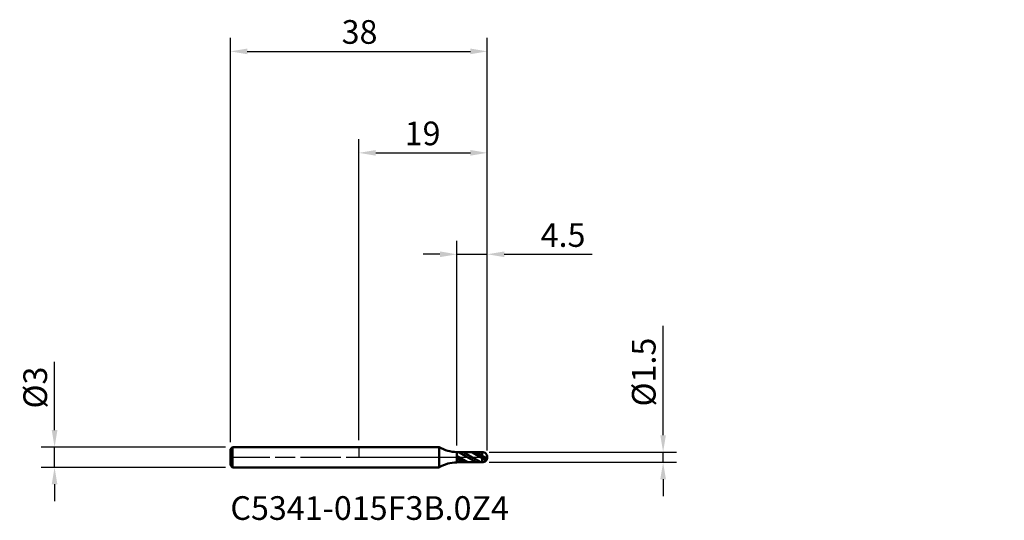
# Model space of a CAD drawing. Units: millimetres. Extents: x -50 to 95, y -9 to 65.
import ezdxf

# ---------------------------------------------------------------- set-up
doc = ezdxf.new("R2010")
doc.units = ezdxf.units.MM
doc.header["$PDMODE"] = 1
doc.linetypes.add('LONGDASH_DASH', pattern=[10.5, 6, -0.75, 3, -0.75])
for name, color, linetype, lineweight, plot in [('1', 4, 'Continuous', 50, False), ('CUT', 1, 'Continuous', 25, False), ('NOCUT', 7, 'Continuous', 25, False)]:
    doc.layers.add(name, color=color, linetype=linetype, lineweight=lineweight, plot=plot)
for name, color, linetype, lineweight in [('2', 7, 'Continuous', 25), ('4', 2, 'LONGDASH_DASH', 25), ('SK1', 4, 'Continuous', 50), ('SK2', 7, 'Continuous', 25), ('SK4', 2, 'LONGDASH_DASH', 25), ('SK6', 5, 'Continuous', 35)]:
    doc.layers.add(name, color=color, linetype=linetype, lineweight=lineweight)
doc.styles.add('STANDARD 3.5', font='monos.ttf', dxfattribs={"height": 3.5})
doc.styles.add('STANDARD 3.5 mm', font='monos.ttf', dxfattribs={"height": 3.5})
doc.dimstyles.new('AM_DIN', dxfattribs={"dimtxt": 3.5, "dimasz": 2.5, "dimexe": 2, "dimexo": 1, "dimgap": 1, "dimtad": 1, "dimdsep": 46, "dimtxsty": 'STANDARD 3.5 mm', "dimcen": 0.09, "dimadec": 0, "dimazin": 2, "dimtfac": 0.707107, "dimtmove": 0, "dimatfit": 3, "dimfxl": 1, "dimtolj": 1, "dimlwd": -1, "dimlwe": -1, "dimarcsym": 0})

# ---------------------------------------------------------------- blocks, each defined once
blk = doc.blocks.new('*D7')
at = {"layer": '2', "color": 0}
for p, q in [((14.5, 1.749673), (14.5, 32)), ((19, 1), (19, 32)), ((12, 30), (9.5, 30)), ((14.5, 30), (19, 30)), ((21.5, 30), (34.515109, 30))]:
    blk.add_line(p, q, dxfattribs=at)
for points in [[(12, 30.416667), (12, 29.583333), (14.5, 30)], [(21.5, 30.416667), (21.5, 29.583333), (19, 30)]]:
    blk.add_solid(points, dxfattribs=at)
at = {"layer": 'Defpoints', "color": 0}
for p in [(19, 30), (14.5, 0.749673), (19, 0)]:
    blk.add_point(p, dxfattribs=at)
at = {"layer": '2', "color": 0, "insert": (33.515109, 34.600843), "char_height": 3.5, "attachment_point": 3, "style": 'STANDARD 3.5 mm'}
blk.add_mtext('\\A1;4.5', dxfattribs=at)
blk = doc.blocks.new('*D9')
at = {"layer": 'Defpoints', "color": 0}
for p in [(19, 60), (-19, 1.2), (19, 0)]:
    blk.add_point(p, dxfattribs=at)
at = {"layer": 'SK2', "color": 0}
for p, q in [((-19, 2.2), (-19, 62)), ((19, 1), (19, 62)), ((-16.5, 60), (16.5, 60))]:
    blk.add_line(p, q, dxfattribs=at)
for points in [[(-16.5, 60.416667), (-16.5, 59.583333), (-19, 60)], [(16.5, 60.416667), (16.5, 59.583333), (19, 60)]]:
    blk.add_solid(points, dxfattribs=at)
at = {"layer": 'SK2', "color": 0, "insert": (2.753514, 64.62298), "char_height": 3.5, "attachment_point": 3, "style": 'STANDARD 3.5 mm'}
blk.add_mtext('\\A1;38', dxfattribs=at)
blk = doc.blocks.new('*D10')
at = {"layer": '2', "color": 0}
for p, q in [((0, 2.5), (0, 47)), ((19, 1), (19, 47)), ((2.5, 45), (16.5, 45))]:
    blk.add_line(p, q, dxfattribs=at)
for points in [[(2.5, 45.416667), (2.5, 44.583333), (0, 45)], [(16.5, 45.416667), (16.5, 44.583333), (19, 45)]]:
    blk.add_solid(points, dxfattribs=at)
at = {"layer": 'Defpoints', "color": 0}
for p in [(19, 45), (0, 1.5), (19, 0)]:
    blk.add_point(p, dxfattribs=at)
at = {"layer": '2', "color": 0, "insert": (12.076423, 49.62298), "char_height": 3.5, "attachment_point": 3, "style": 'STANDARD 3.5 mm'}
blk.add_mtext('\\A1;19', dxfattribs=at)
blk = doc.blocks.new('*D11')
at = {"layer": '2', "color": 0}
for p, q in [((45, 3.25), (45, 19.418306)), ((19.25, 0.75), (47, 0.75)), ((45, -0.75), (45, 0.75)), ((19.25, -0.75), (47, -0.75)), ((45, -3.25), (45, -5.75))]:
    blk.add_line(p, q, dxfattribs=at)
for points in [[(44.583333, 3.25), (45.416667, 3.25), (45, 0.75)], [(44.583333, -3.25), (45.416667, -3.25), (45, -0.75)]]:
    blk.add_solid(points, dxfattribs=at)
at = {"layer": 'Defpoints', "color": 0}
for p in [(18.25, 0.75), (18.25, -0.75), (45, -0.75)]:
    blk.add_point(p, dxfattribs=at)
at = {"layer": '2', "color": 0, "insert": (42.136859, 12.584153), "char_height": 3.5, "attachment_point": 5, "rotation": 90, "style": 'STANDARD 3.5 mm'}
blk.add_mtext('\\A1;%%C1.5', dxfattribs=at)
blk = doc.blocks.new('*D12')
at = {"layer": 'Defpoints', "color": 0}
for p in [(-45, 1.5), (-18.7, 1.5), (-18.7, -1.5)]:
    blk.add_point(p, dxfattribs=at)
at = {"layer": 'SK2', "color": 0}
for p, q in [((-45, 4), (-45, 14.088194)), ((-19.7, 1.5), (-47, 1.5)), ((-45, -1.5), (-45, 1.5)), ((-19.7, -1.5), (-47, -1.5)), ((-45, -4), (-45, -6.5))]:
    blk.add_line(p, q, dxfattribs=at)
for points in [[(-45.416667, 4), (-44.583333, 4), (-45, 1.5)], [(-45.416667, -4), (-44.583333, -4), (-45, -1.5)]]:
    blk.add_solid(points, dxfattribs=at)
at = {"layer": 'SK2', "color": 0, "insert": (-47.863141, 10.294097), "char_height": 3.5, "attachment_point": 5, "rotation": 90, "style": 'STANDARD 3.5 mm'}
blk.add_mtext('\\A1;%%C3', dxfattribs=at)

msp = doc.modelspace()

# ---------------------------------------------------------------- hatches: boundary and pattern name
at = {"layer": '1'}
h = msp.add_hatch(dxfattribs=at)
h.set_pattern_fill('STEEL', color=256, scale=0.3, angle=105, style=0)
h.set_pattern_definition([(150, (-76.4611, -57.2878), (-0.47625, -0.824889), []), (150, (-76.9211, -57.4111), (-0.47625, -0.824889), [])])
edge = h.paths.add_edge_path()
edge.add_arc((18.25, 0), 0.75, 0, 90.005)
edge.add_line((18.249934, 0.75), (14.5, 0.749673))
edge.add_line((14.5, 0.749673), (14.5, -0.749673))
edge.add_line((14.5, -0.749673), (18.249934, -0.75))
edge.add_arc((18.25, 0), 0.75, 269.995, 360)

# ---------------------------------------------------------------- linework, layer by layer
for p, q in [((11.890445, 1.5), (0, 1.5)), ((11.890445, -1.5), (11.890445, 1.5)), ((14.499999, -0.765), (14.499999, 0.765)), ((18.249934, 0.75), (14.5, 0.749673)), ((18.249934, -0.75), (18.249934, 0.75)), ((14.5, -0.749673), (18.249934, -0.75)), ((0, -1.5), (11.890445, -1.5))]:
    msp.add_line(p, q, dxfattribs=at)
for centre, radius, start, end in [((14.5, 5.765), 5, 238.539481, 269.999985), ((18.25, 0), 0.75, 0, 90.005), ((18.25, 0), 0.75, 269.995, 0), ((14.5, -5.765), 5, 90.000015, 121.460519)]:
    msp.add_arc(centre, radius, start, end, dxfattribs=at)
for p in [(57.461074, 57.287814), (76.461074, 57.287814), (95.461074, 57.287814), (95.461074, 56.537814)]:
    msp.add_point(p, dxfattribs=at)
at = {"layer": '4'}
msp.add_line((0, 0), (19, 0), dxfattribs=at)
at = {"layer": 'CUT'}
msp.add_lwpolyline([(18.249869, 0.75), (14.499999, 0.749673), (14.499999, 0.749673), (14.499999, 0), (14.499999, 0), (19, 0), (19, 0, 0.414265)], format="xyb", close=True, dxfattribs=at)
at = {"layer": 'NOCUT'}
msp.add_lwpolyline([(0, 1.5), (0, 0), (0, 0), (14.499999, 0), (14.499999, 0), (14.499999, 0.765), (14.499999, 0.765, -0.138141), (11.890445, 1.5), (11.890445, 1.5)], format="xyb", close=True, dxfattribs=at)
at = {"layer": 'SK1'}
for p, q in [((-18.7, 1.5), (-19, 1.2)), ((0, 1.5), (-18.7, 1.5)), ((-18.7, -1.5), (-18.7, 1.5)), ((-19, -1.2), (-19, 1.2)), ((-19, -1.2), (-18.7, -1.5)), ((-18.7, -1.5), (0, -1.5))]:
    msp.add_line(p, q, dxfattribs=at)
at = {"layer": 'SK4'}
msp.add_line((-19.15, 0), (19.15, 0), dxfattribs=at)

# ---------------------------------------------------------------- texts
at = {"layer": 'SK6', "insert": (-19, -10.362745), "char_height": 3.5, "attachment_point": 7, "line_spacing_factor": 1.072372, "style": 'STANDARD 3.5'}
msp.add_mtext('C5341-015F3B.0Z4', dxfattribs=at)

# ---------------------------------------------------------------- dimensions: what is measured, and where the dimension line sits
at = {"layer": '2'}
for base, p1, picture, middle in [((19, 45), (0, 1.5), '*D10', (9.5, 45)), ((19, 30), (14.5, 0.749673), '*D7', (29.257554, 30))]:
    dim = msp.add_linear_dim(base=base, p1=p1, p2=(19, 0), dimstyle='AM_DIN', dxfattribs=at)
    dim.commit()
    dim.dimension.update_dxf_attribs({"geometry": picture, "text_midpoint": middle, "dimtype": 160})
dim = msp.add_linear_dim(base=(45, -0.75), p1=(18.25, 0.75), p2=(18.25, -0.75), angle=270, text='%%C<>', dimstyle='AM_DIN', dxfattribs=at)
dim.commit()
dim.dimension.update_dxf_attribs({"geometry": '*D11', "text_midpoint": (45, 12.584153), "dimtype": 160})
at = {"layer": 'SK2'}
dim = msp.add_linear_dim(base=(19, 60), p1=(-19, 1.2), p2=(19, 0), dimstyle='AM_DIN', dxfattribs=at)
dim.commit()
dim.dimension.update_dxf_attribs({"geometry": '*D9', "text_midpoint": (0, 60), "dimtype": 160})
dim = msp.add_linear_dim(base=(-45, 1.5), p1=(-18.7, -1.5), p2=(-18.7, 1.5), angle=90, text='%%C<>', dimstyle='AM_DIN', dxfattribs=at)
dim.commit()
dim.dimension.update_dxf_attribs({"geometry": '*D12', "text_midpoint": (-45, 10.294097), "dimtype": 160})

doc.saveas('drawing.dxf')
